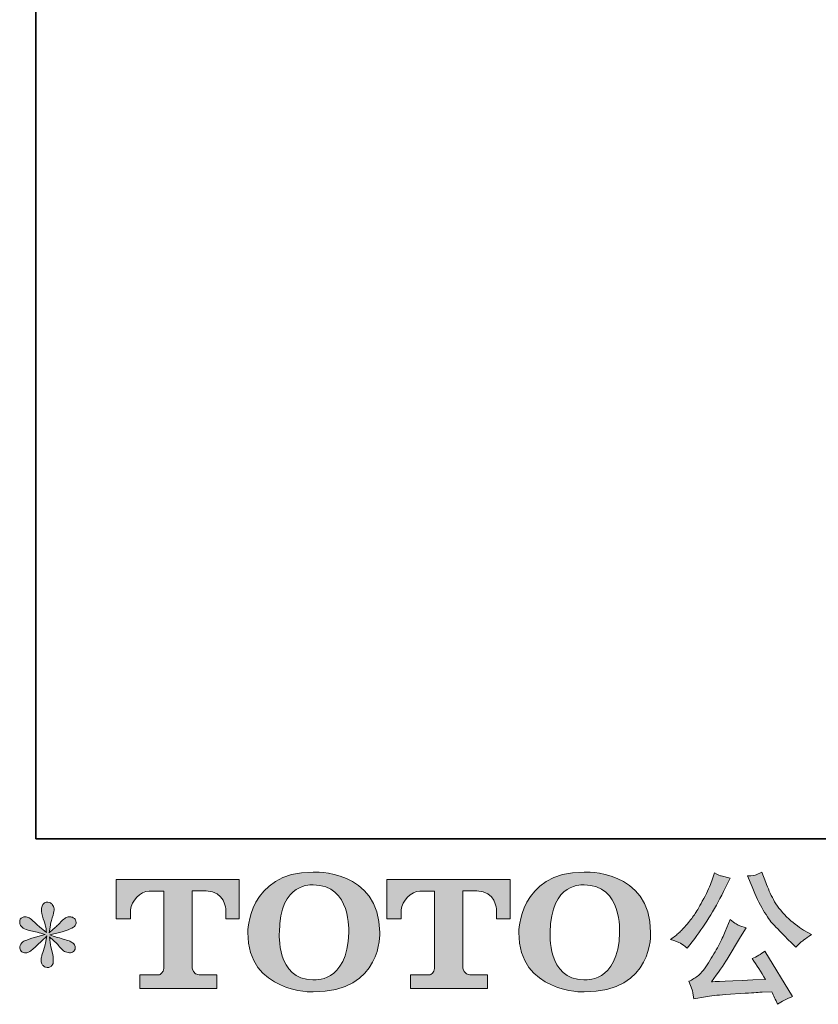
# Model space of a CAD drawing. Units: inches. Extents: x -69 to 493, y -522 to -120.
# Drawn here: x -69 to 9, y -522 to -425 of the extents above; entities that cross this region are included whole.
import ezdxf

# ---------------------------------------------------------------- set-up
doc = ezdxf.new("R2010")
doc.units = ezdxf.units.IN
doc.header["$MEASUREMENT"] = 0
doc.layers.add('图层 1', color=7, linetype='Continuous')

msp = doc.modelspace()

# ---------------------------------------------------------------- hatches: boundary and pattern name
at = {"layer": '图层 1'}
h = msp.add_hatch(color=7, dxfattribs=at)
h.dxf.hatch_style = 2
edge = h.paths.add_edge_path()
edge.add_spline(control_points=[(-36.463, -514.772), (-36.552, -519.787), (-39.959, -519.396), (-39.959, -519.396), (-43.576, -519.396), (-43.245, -514.772), (-43.245, -514.772), (-43.245, -509.751), (-39.945, -510.11), (-39.945, -510.11), (-36.16, -510.082), (-36.463, -514.772), (-36.463, -514.772)], knot_values=[0, 0, 0, 0, 1, 1, 1, 2, 2, 2, 3, 3, 3, 4, 4, 4, 4], degree=3, periodic=0)
edge = h.paths.add_edge_path()
edge.add_spline(control_points=[(-46.331, -514.772), (-46.331, -520.692), (-39.945, -520.585), (-39.945, -520.585), (-33.116, -520.585), (-33.428, -514.772), (-33.428, -514.772), (-33.428, -508.544), (-39.945, -508.847), (-39.945, -508.847), (-46.322, -508.847), (-46.331, -514.772), (-46.331, -514.772)], knot_values=[0, 0, 0, 0, 1, 1, 1, 2, 2, 2, 3, 3, 3, 4, 4, 4, 4], degree=3, periodic=0)
h = msp.add_hatch(color=7, dxfattribs=at)
h.dxf.hatch_style = 2
edge = h.paths.add_edge_path()
edge.add_spline(control_points=[(-9.963, -514.772), (-10.051, -519.787), (-13.459, -519.396), (-13.459, -519.396), (-17.071, -519.396), (-16.74, -514.772), (-16.74, -514.772), (-16.74, -509.751), (-13.44, -510.11), (-13.44, -510.11), (-9.655, -510.082), (-9.963, -514.772), (-9.963, -514.772)], knot_values=[0, 0, 0, 0, 1, 1, 1, 2, 2, 2, 3, 3, 3, 4, 4, 4, 4], degree=3, periodic=0)
edge = h.paths.add_edge_path()
edge.add_spline(control_points=[(-19.831, -514.772), (-19.831, -520.692), (-13.44, -520.585), (-13.44, -520.585), (-6.611, -520.585), (-6.924, -514.772), (-6.924, -514.772), (-6.924, -508.544), (-13.44, -508.847), (-13.44, -508.847), (-19.817, -508.847), (-19.831, -514.772), (-19.831, -514.772)], knot_values=[0, 0, 0, 0, 1, 1, 1, 2, 2, 2, 3, 3, 3, 4, 4, 4, 4], degree=3, periodic=0)
h = msp.add_hatch(color=7, dxfattribs=at)
h.dxf.hatch_style = 2
edge = h.paths.add_edge_path()
edge.add_spline(control_points=[(-59.22, -513.429), (-59.22, -513.429), (-59.22, -509.57), (-59.22, -509.57), (-59.22, -509.57), (-47.161, -509.57), (-47.161, -509.57), (-47.161, -509.57), (-47.161, -513.429), (-47.161, -513.429), (-47.161, -513.429), (-48.489, -513.429), (-48.489, -513.429), (-48.489, -513.429), (-48.489, -512.53), (-48.489, -512.53), (-48.489, -512.53), (-48.555, -510.702), (-50.41, -510.702), (-50.41, -510.702), (-51.766, -510.702), (-51.766, -510.702), (-51.766, -510.702), (-51.766, -518.249), (-51.766, -518.249), (-51.766, -518.249), (-51.655, -518.906), (-51.091, -518.906), (-51.091, -518.906), (-49.366, -518.906), (-49.366, -518.906), (-49.366, -518.906), (-49.366, -520.24), (-49.366, -520.24), (-49.366, -520.24), (-56.908, -520.24), (-56.908, -520.24), (-56.908, -520.24), (-56.908, -518.906), (-56.908, -518.906), (-56.908, -518.906), (-54.978, -518.906), (-54.978, -518.906), (-54.978, -518.906), (-54.549, -518.678), (-54.549, -518.296), (-54.549, -517.909), (-54.549, -510.721), (-54.549, -510.721), (-54.549, -510.721), (-55.081, -510.721), (-55.971, -510.721), (-56.866, -510.721), (-57.728, -511.691), (-57.803, -512.53), (-57.803, -512.53), (-57.803, -513.425), (-57.803, -513.425), (-57.803, -513.425), (-59.22, -513.429), (-59.22, -513.429)], knot_values=[0, 0, 0, 0, 1, 1, 1, 2, 2, 2, 3, 3, 3, 4, 4, 4, 5, 5, 5, 6, 6, 6, 7, 7, 7, 8, 8, 8, 9, 9, 9, 10, 10, 10, 11, 11, 11, 12, 12, 12, 13, 13, 13, 14, 14, 14, 15, 15, 15, 16, 16, 16, 17, 17, 17, 18, 18, 18, 19, 19, 19, 20, 20, 20, 20], degree=3, periodic=0)
h = msp.add_hatch(color=7, dxfattribs=at)
h.dxf.hatch_style = 2
edge = h.paths.add_edge_path()
edge.add_spline(control_points=[(-32.734, -513.429), (-32.734, -513.429), (-32.734, -509.57), (-32.734, -509.57), (-32.734, -509.57), (-20.675, -509.57), (-20.675, -509.57), (-20.675, -509.57), (-20.675, -513.429), (-20.675, -513.429), (-20.675, -513.429), (-21.999, -513.429), (-21.999, -513.429), (-21.999, -513.429), (-21.999, -512.53), (-21.999, -512.53), (-21.999, -512.53), (-22.068, -510.702), (-23.924, -510.702), (-23.924, -510.702), (-25.28, -510.702), (-25.28, -510.702), (-25.28, -510.702), (-25.28, -518.249), (-25.28, -518.249), (-25.28, -518.249), (-25.168, -518.906), (-24.604, -518.906), (-24.604, -518.906), (-22.884, -518.906), (-22.884, -518.906), (-22.884, -518.906), (-22.884, -520.24), (-22.884, -520.24), (-22.884, -520.24), (-30.422, -520.24), (-30.422, -520.24), (-30.422, -520.24), (-30.422, -518.906), (-30.422, -518.906), (-30.422, -518.906), (-28.492, -518.906), (-28.492, -518.906), (-28.492, -518.906), (-28.058, -518.678), (-28.058, -518.296), (-28.058, -517.909), (-28.058, -510.721), (-28.058, -510.721), (-28.058, -510.721), (-28.594, -510.721), (-29.485, -510.721), (-30.375, -510.721), (-31.238, -511.691), (-31.317, -512.53), (-31.317, -512.53), (-31.317, -513.425), (-31.317, -513.425), (-31.317, -513.425), (-32.734, -513.429), (-32.734, -513.429)], knot_values=[0, 0, 0, 0, 1, 1, 1, 2, 2, 2, 3, 3, 3, 4, 4, 4, 5, 5, 5, 6, 6, 6, 7, 7, 7, 8, 8, 8, 9, 9, 9, 10, 10, 10, 11, 11, 11, 12, 12, 12, 13, 13, 13, 14, 14, 14, 15, 15, 15, 16, 16, 16, 17, 17, 17, 18, 18, 18, 19, 19, 19, 20, 20, 20, 20], degree=3, periodic=0)
h = msp.add_hatch(color=7, dxfattribs=at)
h.dxf.hatch_style = 2
edge = h.paths.add_edge_path()
edge.add_spline(control_points=[(2.996, -510.297), (3.35, -511.182), (3.714, -511.942), (4.091, -512.576), (4.469, -513.21), (4.795, -513.672), (5.066, -513.961), (5.336, -514.25), (5.928, -514.851), (6.842, -515.765), (6.842, -515.765), (7.289, -516.212), (7.289, -516.212), (7.289, -516.212), (7.765, -515.723), (7.765, -515.723), (7.83, -515.648), (8.179, -515.396), (8.813, -514.968), (8.813, -514.968), (8.044, -514.52), (8.044, -514.52), (7.504, -514.212), (6.949, -513.779), (6.38, -513.219), (5.811, -512.66), (5.383, -512.101), (5.094, -511.546), (4.805, -510.991), (4.553, -510.432), (4.338, -509.863), (4.338, -509.863), (3.947, -508.856), (3.947, -508.856), (3.947, -508.856), (3.402, -509.108), (3.402, -509.108), (3.299, -509.164), (3.019, -509.206), (2.562, -509.234), (2.562, -509.234), (2.996, -510.297), (2.996, -510.297)], knot_values=[0, 0, 0, 0, 1, 1, 1, 2, 2, 2, 3, 3, 3, 4, 4, 4, 5, 5, 5, 6, 6, 6, 7, 7, 7, 8, 8, 8, 9, 9, 9, 10, 10, 10, 11, 11, 11, 12, 12, 12, 13, 13, 13, 14, 14, 14, 14], degree=3, periodic=0)
edge = h.paths.add_edge_path()
edge.add_spline(control_points=[(-4.005, -515.821), (-3.833, -515.923), (-3.609, -516.082), (-3.339, -516.296), (-3.339, -516.296), (-2.612, -515.345), (-2.612, -515.345), (-1.521, -513.909), (-0.523, -512.269), (0.381, -510.423), (0.381, -510.423), (0.856, -509.444), (0.856, -509.444), (0.856, -509.444), (-0.011, -509.234), (-0.011, -509.234), (-0.085, -509.225), (-0.309, -509.117), (-0.682, -508.912), (-0.682, -508.912), (-0.934, -509.695), (-0.934, -509.695), (-1.092, -510.18), (-1.358, -510.763), (-1.731, -511.448), (-2.104, -512.133), (-2.383, -512.623), (-2.57, -512.912), (-2.756, -513.201), (-3.017, -513.541), (-3.353, -513.937), (-3.689, -514.334), (-3.954, -514.623), (-4.15, -514.8), (-4.346, -514.977), (-4.621, -515.196), (-4.975, -515.457), (-4.5, -515.597), (-4.178, -515.718), (-4.005, -515.821)], knot_values=[0, 0, 0, 0, 1, 1, 1, 2, 2, 2, 3, 3, 3, 4, 4, 4, 5, 5, 5, 6, 6, 6, 7, 7, 7, 8, 8, 8, 9, 9, 9, 10, 10, 10, 11, 11, 11, 12, 12, 12, 13, 13, 13, 13], degree=3, periodic=0)
edge = h.paths.add_edge_path()
edge.add_spline(control_points=[(0.381, -514.66), (0.213, -515.07), (-0.011, -515.536), (-0.286, -516.058), (-0.561, -516.58), (-0.882, -517.135), (-1.255, -517.727), (-1.628, -518.319), (-1.959, -518.729), (-2.243, -518.958), (-2.528, -519.186), (-2.84, -519.382), (-3.185, -519.54), (-3.185, -519.54), (-2.863, -520.365), (-2.863, -520.365), (-2.826, -520.459), (-2.77, -520.752), (-2.696, -521.246), (-2.696, -521.246), (-1.549, -521.051), (-1.549, -521.051), (-1.055, -520.967), (-0.402, -520.897), (0.409, -520.841), (0.409, -520.841), (2.325, -520.715), (2.325, -520.715), (3.22, -520.65), (3.774, -520.612), (3.989, -520.603), (3.989, -520.603), (4.926, -520.575), (4.926, -520.575), (5.112, -520.929), (5.299, -521.335), (5.485, -521.792), (5.914, -521.494), (6.403, -521.242), (6.954, -521.037), (6.954, -521.037), (4.255, -516.576), (4.255, -516.576), (3.863, -516.893), (3.453, -517.14), (3.024, -517.317), (3.443, -517.951), (3.872, -518.631), (4.31, -519.359), (0.833, -519.508), (-0.929, -519.582), (-0.976, -519.582), (-0.304, -518.678), (0.213, -517.937), (0.577, -517.359), (0.577, -517.359), (1.863, -515.177), (1.863, -515.177), (1.863, -515.177), (2.409, -514.296), (2.409, -514.296), (2.409, -514.296), (1.793, -514.1), (1.793, -514.1), (1.644, -514.063), (1.327, -513.863), (0.842, -513.499), (0.842, -513.499), (0.381, -514.66), (0.381, -514.66)], knot_values=[0, 0, 0, 0, 1, 1, 1, 2, 2, 2, 3, 3, 3, 4, 4, 4, 5, 5, 5, 6, 6, 6, 7, 7, 7, 8, 8, 8, 9, 9, 9, 10, 10, 10, 11, 11, 11, 12, 12, 12, 13, 13, 13, 14, 14, 14, 15, 15, 15, 16, 16, 16, 17, 17, 17, 18, 18, 18, 19, 19, 19, 20, 20, 20, 21, 21, 21, 22, 22, 22, 23, 23, 23, 23], degree=3, periodic=0)
h = msp.add_hatch(color=7, dxfattribs=at)
h.dxf.hatch_style = 2
edge = h.paths.add_edge_path()
edge.add_spline(control_points=[(-66.17, -514.954), (-66.17, -514.954), (-67.443, -515.331), (-67.443, -515.331), (-67.872, -515.462), (-68.133, -515.555), (-68.226, -515.611), (-68.319, -515.667), (-68.384, -515.718), (-68.422, -515.765), (-68.58, -515.942), (-68.645, -516.114), (-68.617, -516.282), (-68.589, -516.45), (-68.529, -516.571), (-68.436, -516.646), (-68.342, -516.72), (-68.226, -516.758), (-68.086, -516.758), (-67.993, -516.767), (-67.895, -516.748), (-67.792, -516.702), (-67.69, -516.655), (-67.587, -516.59), (-67.48, -516.506), (-67.373, -516.422), (-67.224, -516.287), (-67.033, -516.1), (-66.841, -515.914), (-66.683, -515.765), (-66.557, -515.648), (-66.431, -515.532), (-66.24, -515.35), (-65.988, -515.107), (-65.988, -515.107), (-66.114, -515.793), (-66.114, -515.793), (-66.152, -515.979), (-66.221, -516.221), (-66.324, -516.515), (-66.427, -516.809), (-66.483, -516.986), (-66.492, -517.051), (-66.529, -517.2), (-66.548, -517.359), (-66.543, -517.522), (-66.538, -517.685), (-66.506, -517.806), (-66.45, -517.89), (-66.394, -517.974), (-66.315, -518.049), (-66.207, -518.109), (-66.1, -518.17), (-65.988, -518.193), (-65.877, -518.184), (-65.765, -518.184), (-65.667, -518.151), (-65.583, -518.081), (-65.499, -518.011), (-65.434, -517.918), (-65.387, -517.806), (-65.359, -517.704), (-65.35, -517.564), (-65.359, -517.382), (-65.368, -517.2), (-65.392, -517.005), (-65.429, -516.799), (-65.429, -516.799), (-65.597, -516.156), (-65.597, -516.156), (-65.653, -515.951), (-65.699, -515.625), (-65.737, -515.177), (-65.737, -515.177), (-64.996, -515.863), (-64.996, -515.863), (-64.986, -515.872), (-64.907, -515.97), (-64.753, -516.152), (-64.599, -516.333), (-64.464, -516.468), (-64.348, -516.557), (-64.231, -516.646), (-64.082, -516.702), (-63.905, -516.73), (-63.728, -516.767), (-63.583, -516.753), (-63.467, -516.688), (-63.35, -516.622), (-63.271, -516.524), (-63.234, -516.394), (-63.196, -516.263), (-63.206, -516.147), (-63.257, -516.04), (-63.308, -515.932), (-63.383, -515.839), (-63.485, -515.765), (-63.588, -515.69), (-63.7, -515.629), (-63.821, -515.583), (-63.942, -515.536), (-64.138, -515.476), (-64.404, -515.401), (-64.669, -515.326), (-64.888, -515.261), (-65.065, -515.205), (-65.243, -515.149), (-65.452, -515.079), (-65.695, -514.995), (-65.695, -514.995), (-64.506, -514.688), (-64.506, -514.688), (-64.217, -514.623), (-63.951, -514.534), (-63.704, -514.417), (-63.457, -514.301), (-63.294, -514.189), (-63.22, -514.087), (-63.145, -513.984), (-63.112, -513.886), (-63.117, -513.788), (-63.122, -513.69), (-63.145, -513.597), (-63.192, -513.513), (-63.238, -513.429), (-63.313, -513.364), (-63.411, -513.313), (-63.509, -513.261), (-63.616, -513.229), (-63.737, -513.219), (-63.858, -513.219), (-63.97, -513.243), (-64.073, -513.285), (-64.175, -513.327), (-64.301, -513.42), (-64.45, -513.569), (-64.45, -513.569), (-64.898, -514.017), (-64.898, -514.017), (-65.084, -514.203), (-65.373, -514.464), (-65.765, -514.8), (-65.765, -514.8), (-65.639, -514.059), (-65.639, -514.059), (-65.629, -513.947), (-65.569, -513.704), (-65.457, -513.331), (-65.345, -512.958), (-65.285, -512.707), (-65.275, -512.576), (-65.275, -512.39), (-65.317, -512.236), (-65.396, -512.115), (-65.476, -511.994), (-65.55, -511.914), (-65.625, -511.872), (-65.699, -511.83), (-65.783, -511.802), (-65.877, -511.793), (-66.016, -511.793), (-66.128, -511.816), (-66.207, -511.863), (-66.287, -511.91), (-66.357, -511.989), (-66.417, -512.096), (-66.478, -512.203), (-66.506, -512.343), (-66.506, -512.52), (-66.515, -512.753), (-66.459, -513.052), (-66.338, -513.411), (-66.217, -513.77), (-66.142, -514.012), (-66.114, -514.142), (-66.086, -514.273), (-66.054, -514.483), (-66.016, -514.772), (-66.016, -514.772), (-66.702, -514.198), (-66.702, -514.198), (-66.758, -514.161), (-66.916, -514.021), (-67.172, -513.779), (-67.429, -513.536), (-67.615, -513.387), (-67.732, -513.331), (-67.848, -513.275), (-67.97, -513.243), (-68.1, -513.233), (-68.193, -513.233), (-68.286, -513.252), (-68.38, -513.289), (-68.473, -513.327), (-68.543, -513.383), (-68.585, -513.457), (-68.627, -513.532), (-68.645, -513.625), (-68.645, -513.737), (-68.645, -513.849), (-68.617, -513.961), (-68.562, -514.068), (-68.506, -514.175), (-68.417, -514.268), (-68.291, -514.352), (-68.165, -514.436), (-67.918, -514.515), (-67.55, -514.59), (-67.182, -514.665), (-66.72, -514.786), (-66.17, -514.954)], knot_values=[0, 0, 0, 0, 1, 1, 1, 2, 2, 2, 3, 3, 3, 4, 4, 4, 5, 5, 5, 6, 6, 6, 7, 7, 7, 8, 8, 8, 9, 9, 9, 10, 10, 10, 11, 11, 11, 12, 12, 12, 13, 13, 13, 14, 14, 14, 15, 15, 15, 16, 16, 16, 17, 17, 17, 18, 18, 18, 19, 19, 19, 20, 20, 20, 21, 21, 21, 22, 22, 22, 23, 23, 23, 24, 24, 24, 25, 25, 25, 26, 26, 26, 27, 27, 27, 28, 28, 28, 29, 29, 29, 30, 30, 30, 31, 31, 31, 32, 32, 32, 33, 33, 33, 34, 34, 34, 35, 35, 35, 36, 36, 36, 37, 37, 37, 38, 38, 38, 39, 39, 39, 40, 40, 40, 41, 41, 41, 42, 42, 42, 43, 43, 43, 44, 44, 44, 45, 45, 45, 46, 46, 46, 47, 47, 47, 48, 48, 48, 49, 49, 49, 50, 50, 50, 51, 51, 51, 52, 52, 52, 53, 53, 53, 54, 54, 54, 55, 55, 55, 56, 56, 56, 57, 57, 57, 58, 58, 58, 59, 59, 59, 60, 60, 60, 61, 61, 61, 62, 62, 62, 63, 63, 63, 64, 64, 64, 65, 65, 65, 66, 66, 66, 67, 67, 67, 68, 68, 68, 69, 69, 69, 70, 70, 70, 70], degree=3, periodic=0)

# ---------------------------------------------------------------- linework, layer by layer
at = {"layer": '图层 1', "color": 7, "lineweight": 35}
msp.add_lwpolyline([(493.315, -505.591), (-67.055, -505.591), (-67.055, -142.623), (493.315, -142.623), (493.315, -505.591), (493.315, -505.591)], dxfattribs=at)
at = {"layer": '图层 1', "color": 7, "lineweight": 0}
for points, knots in [([(-46.331, -514.772), (-46.331, -520.692), (-39.945, -520.585), (-39.945, -520.585), (-33.116, -520.585), (-33.428, -514.772), (-33.428, -514.772), (-33.428, -508.544), (-39.945, -508.847), (-39.945, -508.847), (-46.322, -508.847), (-46.331, -514.772), (-46.331, -514.772)], [0, 0, 0, 0, 1, 1, 1, 2, 2, 2, 3, 3, 3, 4, 4, 4, 4]), ([(-19.831, -514.772), (-19.831, -520.692), (-13.44, -520.585), (-13.44, -520.585), (-6.611, -520.585), (-6.924, -514.772), (-6.924, -514.772), (-6.924, -508.544), (-13.44, -508.847), (-13.44, -508.847), (-19.817, -508.847), (-19.831, -514.772), (-19.831, -514.772)], [0, 0, 0, 0, 1, 1, 1, 2, 2, 2, 3, 3, 3, 4, 4, 4, 4]), ([(-59.22, -513.429), (-59.22, -513.429), (-59.22, -509.57), (-59.22, -509.57), (-59.22, -509.57), (-47.161, -509.57), (-47.161, -509.57), (-47.161, -509.57), (-47.161, -513.429), (-47.161, -513.429), (-47.161, -513.429), (-48.489, -513.429), (-48.489, -513.429), (-48.489, -513.429), (-48.489, -512.53), (-48.489, -512.53), (-48.489, -512.53), (-48.555, -510.702), (-50.41, -510.702), (-50.41, -510.702), (-51.766, -510.702), (-51.766, -510.702), (-51.766, -510.702), (-51.766, -518.249), (-51.766, -518.249), (-51.766, -518.249), (-51.655, -518.906), (-51.091, -518.906), (-51.091, -518.906), (-49.366, -518.906), (-49.366, -518.906), (-49.366, -518.906), (-49.366, -520.24), (-49.366, -520.24), (-49.366, -520.24), (-56.908, -520.24), (-56.908, -520.24), (-56.908, -520.24), (-56.908, -518.906), (-56.908, -518.906), (-56.908, -518.906), (-54.978, -518.906), (-54.978, -518.906), (-54.978, -518.906), (-54.549, -518.678), (-54.549, -518.296), (-54.549, -517.909), (-54.549, -510.721), (-54.549, -510.721), (-54.549, -510.721), (-55.081, -510.721), (-55.971, -510.721), (-56.866, -510.721), (-57.728, -511.691), (-57.803, -512.53), (-57.803, -512.53), (-57.803, -513.425), (-57.803, -513.425), (-57.803, -513.425), (-59.22, -513.429), (-59.22, -513.429)], [0, 0, 0, 0, 1, 1, 1, 2, 2, 2, 3, 3, 3, 4, 4, 4, 5, 5, 5, 6, 6, 6, 7, 7, 7, 8, 8, 8, 9, 9, 9, 10, 10, 10, 11, 11, 11, 12, 12, 12, 13, 13, 13, 14, 14, 14, 15, 15, 15, 16, 16, 16, 17, 17, 17, 18, 18, 18, 19, 19, 19, 20, 20, 20, 20]), ([(-32.734, -513.429), (-32.734, -513.429), (-32.734, -509.57), (-32.734, -509.57), (-32.734, -509.57), (-20.675, -509.57), (-20.675, -509.57), (-20.675, -509.57), (-20.675, -513.429), (-20.675, -513.429), (-20.675, -513.429), (-21.999, -513.429), (-21.999, -513.429), (-21.999, -513.429), (-21.999, -512.53), (-21.999, -512.53), (-21.999, -512.53), (-22.068, -510.702), (-23.924, -510.702), (-23.924, -510.702), (-25.28, -510.702), (-25.28, -510.702), (-25.28, -510.702), (-25.28, -518.249), (-25.28, -518.249), (-25.28, -518.249), (-25.168, -518.906), (-24.604, -518.906), (-24.604, -518.906), (-22.884, -518.906), (-22.884, -518.906), (-22.884, -518.906), (-22.884, -520.24), (-22.884, -520.24), (-22.884, -520.24), (-30.422, -520.24), (-30.422, -520.24), (-30.422, -520.24), (-30.422, -518.906), (-30.422, -518.906), (-30.422, -518.906), (-28.492, -518.906), (-28.492, -518.906), (-28.492, -518.906), (-28.058, -518.678), (-28.058, -518.296), (-28.058, -517.909), (-28.058, -510.721), (-28.058, -510.721), (-28.058, -510.721), (-28.594, -510.721), (-29.485, -510.721), (-30.375, -510.721), (-31.238, -511.691), (-31.317, -512.53), (-31.317, -512.53), (-31.317, -513.425), (-31.317, -513.425), (-31.317, -513.425), (-32.734, -513.429), (-32.734, -513.429)], [0, 0, 0, 0, 1, 1, 1, 2, 2, 2, 3, 3, 3, 4, 4, 4, 5, 5, 5, 6, 6, 6, 7, 7, 7, 8, 8, 8, 9, 9, 9, 10, 10, 10, 11, 11, 11, 12, 12, 12, 13, 13, 13, 14, 14, 14, 15, 15, 15, 16, 16, 16, 17, 17, 17, 18, 18, 18, 19, 19, 19, 20, 20, 20, 20]), ([(-4.005, -515.821), (-3.833, -515.923), (-3.609, -516.082), (-3.339, -516.296), (-3.339, -516.296), (-2.612, -515.345), (-2.612, -515.345), (-1.521, -513.909), (-0.523, -512.269), (0.381, -510.423), (0.381, -510.423), (0.856, -509.444), (0.856, -509.444), (0.856, -509.444), (-0.011, -509.234), (-0.011, -509.234), (-0.085, -509.225), (-0.309, -509.117), (-0.682, -508.912), (-0.682, -508.912), (-0.934, -509.695), (-0.934, -509.695), (-1.092, -510.18), (-1.358, -510.763), (-1.731, -511.448), (-2.104, -512.133), (-2.383, -512.623), (-2.57, -512.912), (-2.756, -513.201), (-3.017, -513.541), (-3.353, -513.937), (-3.689, -514.334), (-3.954, -514.623), (-4.15, -514.8), (-4.346, -514.977), (-4.621, -515.196), (-4.975, -515.457), (-4.5, -515.597), (-4.178, -515.718), (-4.005, -515.821)], [0, 0, 0, 0, 1, 1, 1, 2, 2, 2, 3, 3, 3, 4, 4, 4, 5, 5, 5, 6, 6, 6, 7, 7, 7, 8, 8, 8, 9, 9, 9, 10, 10, 10, 11, 11, 11, 12, 12, 12, 13, 13, 13, 13]), ([(2.996, -510.297), (3.35, -511.182), (3.714, -511.942), (4.091, -512.576), (4.469, -513.21), (4.795, -513.672), (5.066, -513.961), (5.336, -514.25), (5.928, -514.851), (6.842, -515.765), (6.842, -515.765), (7.289, -516.212), (7.289, -516.212), (7.289, -516.212), (7.765, -515.723), (7.765, -515.723), (7.83, -515.648), (8.179, -515.396), (8.813, -514.968), (8.813, -514.968), (8.044, -514.52), (8.044, -514.52), (7.504, -514.212), (6.949, -513.779), (6.38, -513.219), (5.811, -512.66), (5.383, -512.101), (5.094, -511.546), (4.805, -510.991), (4.553, -510.432), (4.338, -509.863), (4.338, -509.863), (3.947, -508.856), (3.947, -508.856), (3.947, -508.856), (3.402, -509.108), (3.402, -509.108), (3.299, -509.164), (3.019, -509.206), (2.562, -509.234), (2.562, -509.234), (2.996, -510.297), (2.996, -510.297)], [0, 0, 0, 0, 1, 1, 1, 2, 2, 2, 3, 3, 3, 4, 4, 4, 5, 5, 5, 6, 6, 6, 7, 7, 7, 8, 8, 8, 9, 9, 9, 10, 10, 10, 11, 11, 11, 12, 12, 12, 13, 13, 13, 14, 14, 14, 14]), ([(-36.463, -514.772), (-36.552, -519.787), (-39.959, -519.396), (-39.959, -519.396), (-43.576, -519.396), (-43.245, -514.772), (-43.245, -514.772), (-43.245, -509.751), (-39.945, -510.11), (-39.945, -510.11), (-36.16, -510.082), (-36.463, -514.772), (-36.463, -514.772)], [0, 0, 0, 0, 1, 1, 1, 2, 2, 2, 3, 3, 3, 4, 4, 4, 4]), ([(-9.963, -514.772), (-10.051, -519.787), (-13.459, -519.396), (-13.459, -519.396), (-17.071, -519.396), (-16.74, -514.772), (-16.74, -514.772), (-16.74, -509.751), (-13.44, -510.11), (-13.44, -510.11), (-9.655, -510.082), (-9.963, -514.772), (-9.963, -514.772)], [0, 0, 0, 0, 1, 1, 1, 2, 2, 2, 3, 3, 3, 4, 4, 4, 4]), ([(-66.17, -514.954), (-66.17, -514.954), (-67.443, -515.331), (-67.443, -515.331), (-67.872, -515.462), (-68.133, -515.555), (-68.226, -515.611), (-68.319, -515.667), (-68.384, -515.718), (-68.422, -515.765), (-68.58, -515.942), (-68.645, -516.114), (-68.617, -516.282), (-68.589, -516.45), (-68.529, -516.571), (-68.436, -516.646), (-68.342, -516.72), (-68.226, -516.758), (-68.086, -516.758), (-67.993, -516.767), (-67.895, -516.748), (-67.792, -516.702), (-67.69, -516.655), (-67.587, -516.59), (-67.48, -516.506), (-67.373, -516.422), (-67.224, -516.287), (-67.033, -516.1), (-66.841, -515.914), (-66.683, -515.765), (-66.557, -515.648), (-66.431, -515.532), (-66.24, -515.35), (-65.988, -515.107), (-65.988, -515.107), (-66.114, -515.793), (-66.114, -515.793), (-66.152, -515.979), (-66.221, -516.221), (-66.324, -516.515), (-66.427, -516.809), (-66.483, -516.986), (-66.492, -517.051), (-66.529, -517.2), (-66.548, -517.359), (-66.543, -517.522), (-66.538, -517.685), (-66.506, -517.806), (-66.45, -517.89), (-66.394, -517.974), (-66.315, -518.049), (-66.207, -518.109), (-66.1, -518.17), (-65.988, -518.193), (-65.877, -518.184), (-65.765, -518.184), (-65.667, -518.151), (-65.583, -518.081), (-65.499, -518.011), (-65.434, -517.918), (-65.387, -517.806), (-65.359, -517.704), (-65.35, -517.564), (-65.359, -517.382), (-65.368, -517.2), (-65.392, -517.005), (-65.429, -516.799), (-65.429, -516.799), (-65.597, -516.156), (-65.597, -516.156), (-65.653, -515.951), (-65.699, -515.625), (-65.737, -515.177), (-65.737, -515.177), (-64.996, -515.863), (-64.996, -515.863), (-64.986, -515.872), (-64.907, -515.97), (-64.753, -516.152), (-64.599, -516.333), (-64.464, -516.468), (-64.348, -516.557), (-64.231, -516.646), (-64.082, -516.702), (-63.905, -516.73), (-63.728, -516.767), (-63.583, -516.753), (-63.467, -516.688), (-63.35, -516.622), (-63.271, -516.524), (-63.234, -516.394), (-63.196, -516.263), (-63.206, -516.147), (-63.257, -516.04), (-63.308, -515.932), (-63.383, -515.839), (-63.485, -515.765), (-63.588, -515.69), (-63.7, -515.629), (-63.821, -515.583), (-63.942, -515.536), (-64.138, -515.476), (-64.404, -515.401), (-64.669, -515.326), (-64.888, -515.261), (-65.065, -515.205), (-65.243, -515.149), (-65.452, -515.079), (-65.695, -514.995), (-65.695, -514.995), (-64.506, -514.688), (-64.506, -514.688), (-64.217, -514.623), (-63.951, -514.534), (-63.704, -514.417), (-63.457, -514.301), (-63.294, -514.189), (-63.22, -514.087), (-63.145, -513.984), (-63.112, -513.886), (-63.117, -513.788), (-63.122, -513.69), (-63.145, -513.597), (-63.192, -513.513), (-63.238, -513.429), (-63.313, -513.364), (-63.411, -513.313), (-63.509, -513.261), (-63.616, -513.229), (-63.737, -513.219), (-63.858, -513.219), (-63.97, -513.243), (-64.073, -513.285), (-64.175, -513.327), (-64.301, -513.42), (-64.45, -513.569), (-64.45, -513.569), (-64.898, -514.017), (-64.898, -514.017), (-65.084, -514.203), (-65.373, -514.464), (-65.765, -514.8), (-65.765, -514.8), (-65.639, -514.059), (-65.639, -514.059), (-65.629, -513.947), (-65.569, -513.704), (-65.457, -513.331), (-65.345, -512.958), (-65.285, -512.707), (-65.275, -512.576), (-65.275, -512.39), (-65.317, -512.236), (-65.396, -512.115), (-65.476, -511.994), (-65.55, -511.914), (-65.625, -511.872), (-65.699, -511.83), (-65.783, -511.802), (-65.877, -511.793), (-66.016, -511.793), (-66.128, -511.816), (-66.207, -511.863), (-66.287, -511.91), (-66.357, -511.989), (-66.417, -512.096), (-66.478, -512.203), (-66.506, -512.343), (-66.506, -512.52), (-66.515, -512.753), (-66.459, -513.052), (-66.338, -513.411), (-66.217, -513.77), (-66.142, -514.012), (-66.114, -514.142), (-66.086, -514.273), (-66.054, -514.483), (-66.016, -514.772), (-66.016, -514.772), (-66.702, -514.198), (-66.702, -514.198), (-66.758, -514.161), (-66.916, -514.021), (-67.172, -513.779), (-67.429, -513.536), (-67.615, -513.387), (-67.732, -513.331), (-67.848, -513.275), (-67.97, -513.243), (-68.1, -513.233), (-68.193, -513.233), (-68.286, -513.252), (-68.38, -513.289), (-68.473, -513.327), (-68.543, -513.383), (-68.585, -513.457), (-68.627, -513.532), (-68.645, -513.625), (-68.645, -513.737), (-68.645, -513.849), (-68.617, -513.961), (-68.562, -514.068), (-68.506, -514.175), (-68.417, -514.268), (-68.291, -514.352), (-68.165, -514.436), (-67.918, -514.515), (-67.55, -514.59), (-67.182, -514.665), (-66.72, -514.786), (-66.17, -514.954)], [0, 0, 0, 0, 1, 1, 1, 2, 2, 2, 3, 3, 3, 4, 4, 4, 5, 5, 5, 6, 6, 6, 7, 7, 7, 8, 8, 8, 9, 9, 9, 10, 10, 10, 11, 11, 11, 12, 12, 12, 13, 13, 13, 14, 14, 14, 15, 15, 15, 16, 16, 16, 17, 17, 17, 18, 18, 18, 19, 19, 19, 20, 20, 20, 21, 21, 21, 22, 22, 22, 23, 23, 23, 24, 24, 24, 25, 25, 25, 26, 26, 26, 27, 27, 27, 28, 28, 28, 29, 29, 29, 30, 30, 30, 31, 31, 31, 32, 32, 32, 33, 33, 33, 34, 34, 34, 35, 35, 35, 36, 36, 36, 37, 37, 37, 38, 38, 38, 39, 39, 39, 40, 40, 40, 41, 41, 41, 42, 42, 42, 43, 43, 43, 44, 44, 44, 45, 45, 45, 46, 46, 46, 47, 47, 47, 48, 48, 48, 49, 49, 49, 50, 50, 50, 51, 51, 51, 52, 52, 52, 53, 53, 53, 54, 54, 54, 55, 55, 55, 56, 56, 56, 57, 57, 57, 58, 58, 58, 59, 59, 59, 60, 60, 60, 61, 61, 61, 62, 62, 62, 63, 63, 63, 64, 64, 64, 65, 65, 65, 66, 66, 66, 67, 67, 67, 68, 68, 68, 69, 69, 69, 70, 70, 70, 70]), ([(0.381, -514.66), (0.213, -515.07), (-0.011, -515.536), (-0.286, -516.058), (-0.561, -516.58), (-0.882, -517.135), (-1.255, -517.727), (-1.628, -518.319), (-1.959, -518.729), (-2.243, -518.958), (-2.528, -519.186), (-2.84, -519.382), (-3.185, -519.54), (-3.185, -519.54), (-2.863, -520.365), (-2.863, -520.365), (-2.826, -520.459), (-2.77, -520.752), (-2.696, -521.246), (-2.696, -521.246), (-1.549, -521.051), (-1.549, -521.051), (-1.055, -520.967), (-0.402, -520.897), (0.409, -520.841), (0.409, -520.841), (2.325, -520.715), (2.325, -520.715), (3.22, -520.65), (3.774, -520.612), (3.989, -520.603), (3.989, -520.603), (4.926, -520.575), (4.926, -520.575), (5.112, -520.929), (5.299, -521.335), (5.485, -521.792), (5.914, -521.494), (6.403, -521.242), (6.954, -521.037), (6.954, -521.037), (4.255, -516.576), (4.255, -516.576), (3.863, -516.893), (3.453, -517.14), (3.024, -517.317), (3.443, -517.951), (3.872, -518.631), (4.31, -519.359), (0.833, -519.508), (-0.929, -519.582), (-0.976, -519.582), (-0.304, -518.678), (0.213, -517.937), (0.577, -517.359), (0.577, -517.359), (1.863, -515.177), (1.863, -515.177), (1.863, -515.177), (2.409, -514.296), (2.409, -514.296), (2.409, -514.296), (1.793, -514.1), (1.793, -514.1), (1.644, -514.063), (1.327, -513.863), (0.842, -513.499), (0.842, -513.499), (0.381, -514.66), (0.381, -514.66)], [0, 0, 0, 0, 1, 1, 1, 2, 2, 2, 3, 3, 3, 4, 4, 4, 5, 5, 5, 6, 6, 6, 7, 7, 7, 8, 8, 8, 9, 9, 9, 10, 10, 10, 11, 11, 11, 12, 12, 12, 13, 13, 13, 14, 14, 14, 15, 15, 15, 16, 16, 16, 17, 17, 17, 18, 18, 18, 19, 19, 19, 20, 20, 20, 21, 21, 21, 22, 22, 22, 23, 23, 23, 23])]:
    msp.add_open_spline(points, degree=3, knots=knots, dxfattribs=at)

doc.saveas('drawing.dxf')
